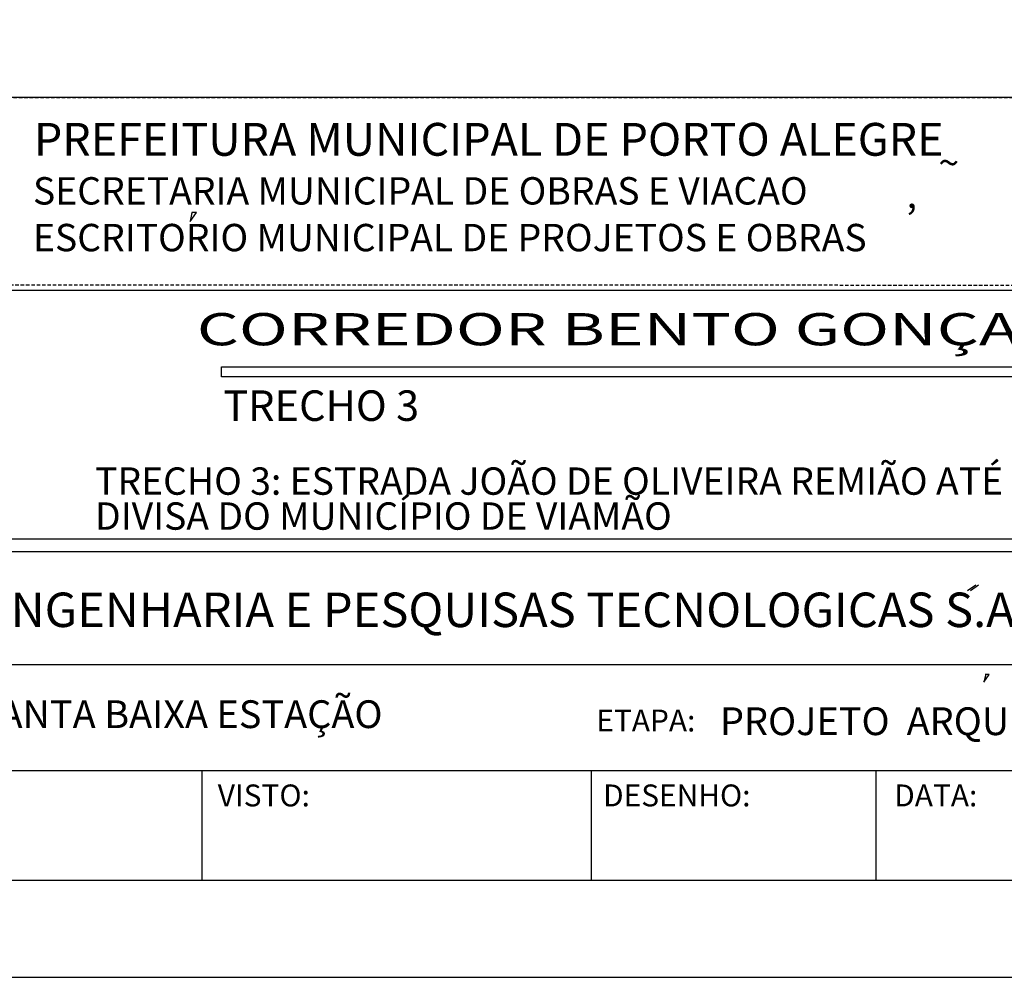
# Model space of a CAD drawing. Extents: x 170 to 620, y 205 to 416.
# Drawn here: x 529 to 580, y 205 to 255 of the extents above; entities that cross this region are included whole.
import ezdxf
from ezdxf.enums import TextEntityAlignment as Align

# ---------------------------------------------------------------- set-up
doc = ezdxf.new("R2010")
doc.units = 0
doc.header["$LTSCALE"] = 0.7
doc.header["$MEASUREMENT"] = 0
doc.linetypes.add('HIDDEN', pattern=[0.375, 0.25, -0.125])
doc.layers.get('0').update_dxf_attribs({"linetype": 'CONTINUOUS'})
for name, color, linetype in [('06', 6, 'CONTINUOUS'), ('A-DIM', 9, 'CONTINUOUS'), ('A-PAG', 9, 'CONTINUOUS'), ('EST', 9, 'HIDDEN'), ('MALHA', 1, 'CONTINUOUS'), ('PRANCHA', 9, 'CONTINUOUS'), ('ST-20', 4, 'CONTINUOUS')]:
    doc.layers.add(name, color=color, linetype=linetype)
doc.styles.add('LINDAO', font='SASB____.pfb', dxfattribs={"width": 1.8, "height": 1.26})
doc.styles.add('NOVO', font='SASB____.pfb')
doc.styles.add('ROMAND', font='ROMAND.shx')
doc.styles.add('ST-20', font='SIMPLEX.shx', dxfattribs={"height": 0.2})
doc.styles.add('T46', font='ARIAL.TTF', dxfattribs={"width": 1.5, "height": 0.46})

# ---------------------------------------------------------------- blocks, each defined once
blk = doc.blocks.new('A1D')
at = {"layer": 'PRANCHA'}
blk.add_lwpolyline([(-59.55, 0), (840.45, 0), (840.45, 420.5), (-59.55, 420.5)], close=True, dxfattribs=at)
at = {"layer": 'PRANCHA', "color": 5}
blk.add_lwpolyline([(-34.55, 10), (830.45, 10), (830.45, 410.5), (-34.55, 410.5)], close=True, dxfattribs=at)
blk = doc.blocks.new('SELOT3')
at = {"color": 7}
for p, q in [((-201.193, 39.471), (0.885, 39.471)), ((-75.838, 33.092), (-75.507, 33.56)), ((-75.747, 33.56), (-75.838, 33.092)), ((-75.507, 33.56), (-75.747, 33.56)), ((-75.747, 33.56), (-75.701, 33.56)), ((-75.507, 33.56), (-75.507, 33.56)), ((-97.553, 16.128), (0.885, 16.128)), ((-97.553, 10.324), (0.885, 10.324)), ((-97.553, 4.878), (-12.663, 4.878)), ((-75.213, -0.747), (-75.213, 4.878)), ((-55.22, -0.747), (-55.22, 4.878)), ((-40.595, -0.747), (-40.595, 4.878)), ((-201.193, -0.747), (0.885, -0.747))]:
    blk.add_line(p, q, dxfattribs=at)
for p, q in [((-35.896, 14.134), (-35.471, 14.426)), ((-35.755, 14.134), (-35.331, 14.426))]:
    blk.add_line(p, q)
at = {"color": 250}
for p, q in [((-34.955, 9.821), (-35.071, 9.425)), ((-35.071, 9.425), (-34.791, 9.821)), ((-34.994, 9.821), (-34.955, 9.821)), ((-34.791, 9.821), (-34.994, 9.821)), ((-34.791, 9.821), (-34.791, 9.821))]:
    blk.add_line(p, q, dxfattribs=at)
at = {"layer": 'A-PAG'}
blk.add_lwpolyline([(-74.219, 25.104), (-74.219, 25.624), (-21.496, 25.624), (-21.496, 25.104)], close=True, dxfattribs=at)
at = {"layer": 'EST'}
blk.add_lwpolyline([(-97.553, 39.471), (0.885, 39.451), (0.885, 29.801), (-97.553, 29.822)], close=True, dxfattribs=at)
at = {"layer": 'MALHA', "color": 254}
blk.add_line((-97.553, 4.878), (-12.663, 4.878), dxfattribs=at)
at = {"layer": 'PRANCHA', "color": 2}
blk.add_lwpolyline([(-97.309, 29.564), (0.375, 29.564), (0.375, 16.764), (-97.309, 16.764)], close=True, dxfattribs=at)
at = {"color": 7, "style": 'ROMAND'}
for s, height, p in [('PREFEITURA MUNICIPAL DE PORTO ALEGRE', 1.6875, (-83.859, 36.469)), ('~', 1.406, (-37.4, 35.41)), ('SECRETARIA MUNICIPAL DE OBRAS E VIACAO', 1.40625, (-83.907, 33.962)), (',', 1.406, (-39.033, 33.778)), ('ESCRITORIO MUNICIPAL DE PROJETOS E OBRAS', 1.40625, (-83.907, 31.561)), ('TRECHO 3: ESTRADA JOÃO DE OLIVEIRA REMIÃO ATÉ ', 1.40625, (-80.719, 19.048)), ('DIVISA DO MUNICÍPIO DE VIAMÃO', 1.40625, (-80.719, 17.252)), (' ENGENHARIA E PESQUISAS TECNOLOGICAS S.A.', 1.77188, (-87.018, 12.251)), ('ETAPA:', 1.125, (-54.97, 6.886)), ('VISTO:', 1.125, (-74.415, 3.036)), ('DESENHO:', 1.125, (-54.622, 3.036)), ('DATA:', 1.125, (-39.668, 3.036))]:
    blk.add_text(s, height=height, dxfattribs=at).set_placement(p)
at = {"color": 130, "style": 'T46', "width": 1.5}
blk.add_text('CORREDOR BENTO GONÇALVES', height=1.656, dxfattribs=at).set_placement((-75.49, 26.728))
at = {"color": 4, "style": 'ROMAND'}
blk.add_text('PROJETO  ARQUITETÔNICO', height=1.42714, dxfattribs=at).set_placement((-48.617, 6.698))
at = {"color": 7, "style": 'ROMAND'}
blk.add_attdef('DATA', (-38.321, 0.692), '', height=1.125, dxfattribs=at)
blk.add_attdef('ESCALA', text='', height=1.125, dxfattribs=at).set_placement((-16.799, 0.965), align=Align.MIDDLE)
at = {"layer": '06', "style": 'LINDAO', "width": 1.8}
blk.add_attdef('00', (-10.925, 0.855), '', height=3.228, dxfattribs=at)
at = {"layer": 'A-PAG', "style": 'NOVO'}
blk.add_attdef('NUM-ESTACAO', (-74.135, 22.845), '', height=1.566, dxfattribs=at)
blk.add_attdef('NOME-ESTACAO', text='', height=1.566, dxfattribs=at).set_placement((-21.437, 22.691), align=Align.RIGHT)
at = {"layer": 'A-PAG', "style": 'ST-20'}
blk.add_attdef('ARQUIVO.DWG', text='', height=0.989, rotation=90, dxfattribs=at).set_placement((-202.898, 7.029), align=Align.MIDDLE)
at = {"layer": 'ST-20', "style": 'ST-20'}
blk.add_attdef('ASSUNTO', (-87.915, 7.06), '', height=1.427, dxfattribs=at)

msp = doc.modelspace()

# ---------------------------------------------------------------- block references
at = {"layer": 'A-DIM', "xscale": 0.5, "yscale": 0.5, "zscale": 0.5}
msp.add_blockref('A1D', (199.656, 205.349), dxfattribs=at)
at = {"layer": 'A-DIM'}
ref = msp.add_blockref('SELOT3', (613.997, 211.096), dxfattribs=at)
ref.add_attrib('NUM-ESTACAO', 'TRECHO 3', (539.862, 233.941), dxfattribs={"layer": 'A-PAG', "height": 1.5664, "style": 'NOVO'})
ref.add_attrib('ASSUNTO', 'PLANTA BAIXA ESTAÇÃO', (526.082, 218.156), dxfattribs={"layer": 'ST-20', "height": 1.42714, "style": 'ST-20'})

doc.saveas('drawing.dxf')
